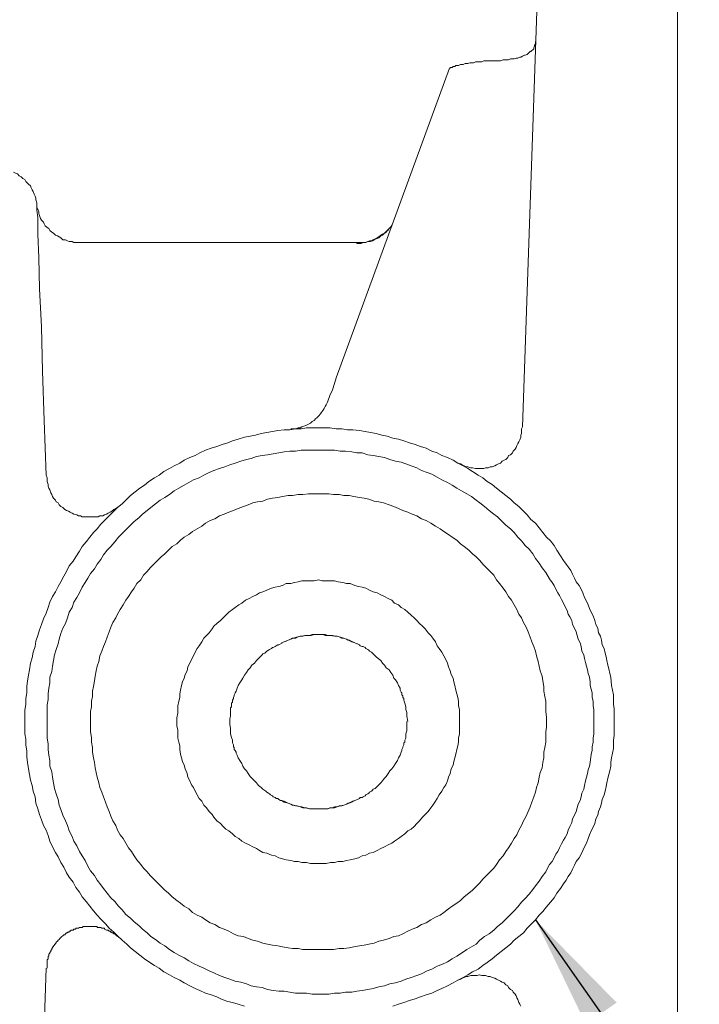
# Model space of a CAD drawing. Units: inches. Extents: x 6.9 to 89.9, y 222 to 280.3.
# Drawn here: x 83.3 to 86.2, y 252.2 to 256.5 of the extents above; entities that cross this region are included whole.
import ezdxf

# ---------------------------------------------------------------- set-up
doc = ezdxf.new("R2010")
doc.units = ezdxf.units.IN
doc.header["$MEASUREMENT"] = 0
doc.layers.add('图层 1', color=7, linetype='Continuous')
doc.styles.get("Standard").update_dxf_attribs({"font": 'arial.ttf'})
doc.dimstyles.get("Standard").update_dxf_attribs({"dimtxt": 1, "dimasz": 0.5, "dimexe": 0.18, "dimexo": 0.0625, "dimgap": 0.09, "dimtad": 3, "dimdec": 1, "dimdsep": 46, "dimtxsty": 'Standard', "dimcen": 0.09, "dimadec": 0, "dimazin": 0, "dimtfac": 1, "dimtdec": 1, "dimtofl": 0, "dimtmove": 0, "dimatfit": 3, "dimfxl": 1, "dimtolj": 1, "dimtzin": 0, "dimarcsym": 0})

msp = doc.modelspace()

# ---------------------------------------------------------------- linework, layer by layer
at = {"layer": '图层 1', "lineweight": 9}
for points in [[(86.1361, 253.5608), (86.1361, 257.1113)], [(85.4584, 254.6887), (85.5234, 256.5959)], [(85.3328, 256.2918), (85.3453, 256.2918), (85.3532, 256.2918), (85.3614, 256.2918), (85.3733, 256.2958), (85.3818, 256.2958), (85.3897, 256.2958), (85.3978, 256.2958), (85.4062, 256.3001), (85.4142, 256.3001), (85.4221, 256.3001), (85.4305, 256.3039), (85.4383, 256.3039), (85.4464, 256.308), (85.4505, 256.308), (85.4584, 256.3122), (85.4669, 256.3161), (85.4707, 256.3161), (85.4791, 256.3201), (85.4832, 256.3242), (85.487, 256.3284), (85.4912, 256.3323), (85.4953, 256.3323), (85.4989, 256.3365), (85.5032, 256.3404), (85.5073, 256.3446), (85.5073, 256.3485), (85.5116, 256.3568), (85.5116, 256.3609), (85.5153, 256.3649), (85.5153, 256.3688), (85.5153, 256.3728), (85.5153, 256.3769)], [(84.6435, 254.9042), (85.1382, 256.2591)], [(85.3328, 256.2918), (85.3249, 256.2918), (85.3165, 256.2918), (85.3087, 256.2918), (85.2967, 256.2918), (85.2888, 256.2918), (85.2801, 256.2877), (85.272, 256.2877), (85.2639, 256.2877), (85.2522, 256.2877), (85.2438, 256.2838), (85.2357, 256.2838), (85.2278, 256.2838), (85.2195, 256.2798), (85.2152, 256.2798), (85.2073, 256.2798), (85.1994, 256.2755), (85.1909, 256.2755), (85.1868, 256.2755), (85.1789, 256.2714), (85.1747, 256.2714), (85.1666, 256.2714), (85.1623, 256.2672), (85.1585, 256.2672), (85.1544, 256.2672), (85.1503, 256.2633), (85.1463, 256.2633), (85.1423, 256.2633), (85.1423, 256.2591), (85.1382, 256.2591)], [(83.3331, 255.6426), (83.3331, 255.6547), (83.3331, 255.6626), (83.3331, 255.6709), (83.3294, 255.6829), (83.3294, 255.6912), (83.3252, 255.6995), (83.3211, 255.7076), (83.3171, 255.7196), (83.313, 255.7275), (83.3089, 255.7358), (83.3047, 255.7439), (83.2966, 255.7522), (83.2927, 255.7561), (83.2846, 255.7642), (83.2804, 255.7723), (83.2725, 255.7765), (83.2644, 255.7846), (83.2561, 255.7885), (83.2482, 255.7966), (83.2403, 255.8008), (83.2317, 255.8049)], [(83.3331, 255.6505), (83.3373, 255.6426), (83.3414, 255.6302), (83.3414, 255.6221), (83.345, 255.6142), (83.3493, 255.6018), (83.3536, 255.5939), (83.3616, 255.5858), (83.3657, 255.5775), (83.3698, 255.5694), (83.3778, 255.5615), (83.3859, 255.5574), (83.39, 255.5491), (83.3983, 255.5412), (83.4062, 255.5369), (83.4141, 255.5291), (83.4229, 255.525), (83.4308, 255.5207), (83.4386, 255.5165), (83.447, 255.5086), (83.4587, 255.5086), (83.467, 255.5043), (83.4749, 255.5005), (83.4873, 255.5005), (83.4954, 255.4965), (83.5035, 255.4965), (83.5157, 255.4965), (83.5242, 255.4965)], [(83.3331, 255.6426), (83.3331, 255.6385), (83.3373, 255.6059), (83.3373, 255.5331), (83.3414, 255.4313), (83.345, 255.2936), (83.3536, 255.1271), (83.3573, 254.9326), (83.3657, 254.7173), (83.3736, 254.478)], [(84.7327, 255.4965), (84.7406, 255.4965), (84.7527, 255.4965), (84.7613, 255.4965), (84.7692, 255.4965), (84.7811, 255.5005), (84.7892, 255.5043), (84.7977, 255.5043), (84.8056, 255.5086), (84.8138, 255.5127), (84.8219, 255.5165), (84.8299, 255.5207), (84.8385, 255.5291), (84.8462, 255.5331), (84.8542, 255.5369), (84.8624, 255.5451), (84.8705, 255.5491), (84.8747, 255.5574), (84.8826, 255.5655), (84.8867, 255.5737)], [(84.7327, 255.4922), (84.7406, 255.4922), (84.7527, 255.4922), (84.7613, 255.4965), (84.7734, 255.4965), (84.7811, 255.5005), (84.7933, 255.5005), (84.8016, 255.5043), (84.8095, 255.5086), (84.8176, 255.5127), (84.8299, 255.5165), (84.8385, 255.525), (84.8462, 255.5291), (84.8542, 255.5369), (84.8624, 255.5412), (84.8662, 255.5491), (84.8747, 255.5574), (84.8826, 255.5655)], [(84.8826, 255.5655), (84.8867, 255.5694)], [(84.7327, 255.4965), (83.5242, 255.4965)], [(84.7327, 255.4922), (84.7327, 255.4965)], [(84.6068, 254.8025), (84.6151, 254.8268), (84.6271, 254.8513), (84.6352, 254.8795), (84.6435, 254.9042)], [(84.4445, 254.6808), (84.4568, 254.6808), (84.4647, 254.6808), (84.4774, 254.6847), (84.4854, 254.6847), (84.4933, 254.6887), (84.5017, 254.693), (84.5138, 254.6969), (84.5215, 254.7011), (84.5301, 254.7052), (84.5381, 254.7133), (84.5462, 254.7173), (84.5543, 254.7255), (84.558, 254.7293), (84.5665, 254.7376), (84.5744, 254.7457), (84.5787, 254.7538), (84.5863, 254.7619), (84.5908, 254.7702), (84.5946, 254.7782), (84.5987, 254.7863), (84.603, 254.7943), (84.6068, 254.8025)], [(85.6374, 254.1046), (85.6253, 254.1249), (85.6088, 254.1492), (85.5969, 254.1695), (85.5802, 254.1898), (85.564, 254.2058), (85.5476, 254.2262), (85.5316, 254.2467), (85.5153, 254.267), (85.4953, 254.2832), (85.4791, 254.3035), (85.4627, 254.3197), (85.4427, 254.3399), (85.4221, 254.3562), (85.4062, 254.3724), (85.3856, 254.3886), (85.3654, 254.4048), (85.3453, 254.4212), (85.3249, 254.4374), (85.3044, 254.4494), (85.2843, 254.4658), (85.2639, 254.478), (85.2395, 254.494), (85.2195, 254.5063), (85.1994, 254.5183), (85.1747, 254.5307), (85.1544, 254.5429), (85.1301, 254.555), (85.106, 254.5633), (85.0853, 254.5752), (85.061, 254.5833), (85.0369, 254.5957), (85.0126, 254.6039), (84.988, 254.6117), (84.9639, 254.6198), (84.9398, 254.628), (84.9153, 254.6361), (84.8905, 254.6401), (84.8662, 254.6484), (84.8421, 254.6523), (84.8176, 254.6606), (84.7933, 254.6644), (84.7692, 254.6687), (84.7448, 254.6727), (84.7162, 254.6764), (84.6922, 254.6764), (84.6679, 254.6808), (84.6435, 254.6808), (84.6151, 254.6847), (84.5908, 254.6847), (84.5665, 254.6847), (84.5422, 254.6847), (84.5138, 254.6847), (84.4895, 254.6808), (84.4647, 254.6808), (84.4404, 254.6764), (84.4161, 254.6764), (84.388, 254.6727), (84.3637, 254.6687), (84.3389, 254.6644), (84.3148, 254.6606), (84.2904, 254.6523), (84.2662, 254.6484), (84.2418, 254.6442), (84.2134, 254.6361), (84.1891, 254.628), (84.1686, 254.6198), (84.1443, 254.6117), (84.1202, 254.6039), (84.0957, 254.5957), (84.0716, 254.5876), (84.047, 254.5752)], [(85.1747, 254.5307), (85.1868, 254.5268), (85.195, 254.5226), (85.2031, 254.5183), (85.2114, 254.5142), (85.2195, 254.5142), (85.2316, 254.5104), (85.2395, 254.5104), (85.2522, 254.5063), (85.26, 254.5063), (85.2681, 254.5063), (85.2801, 254.5063), (85.2888, 254.5063), (85.2967, 254.5104), (85.3087, 254.5104), (85.3165, 254.5142), (85.3249, 254.5142), (85.337, 254.5183), (85.3453, 254.5226), (85.3532, 254.5268), (85.3614, 254.5307), (85.3694, 254.539), (85.3776, 254.5429), (85.3856, 254.5469), (85.3937, 254.555), (85.3978, 254.5633), (85.4062, 254.5671), (85.4142, 254.5752), (85.4181, 254.5833), (85.4262, 254.5919), (85.4305, 254.5996), (85.4341, 254.6077), (85.4383, 254.6158), (85.4427, 254.6241), (85.4464, 254.632), (85.4505, 254.6442), (85.4505, 254.6523), (85.4545, 254.6606), (85.4545, 254.6727), (85.4545, 254.6808), (85.4584, 254.6887)], [(84.047, 254.5752), (84.0266, 254.5633), (84.0024, 254.555), (83.9781, 254.5429), (83.9583, 254.5307), (83.9336, 254.5183), (83.9131, 254.5063), (83.889, 254.494), (83.8687, 254.478), (83.8482, 254.4658), (83.8239, 254.4494), (83.8039, 254.4334), (83.7832, 254.4212), (83.7633, 254.4048), (83.7428, 254.3886), (83.7269, 254.3724), (83.7066, 254.3521), (83.6861, 254.3357), (83.6699, 254.3197), (83.6496, 254.2992), (83.6334, 254.2832), (83.6129, 254.263), (83.5969, 254.2425), (83.5807, 254.2262), (83.5643, 254.2058), (83.5486, 254.186), (83.5319, 254.1655), (83.52, 254.1454), (83.5035, 254.1209), (83.4914, 254.1006), (83.4749, 254.0804), (83.4629, 254.0558), (83.4508, 254.0357), (83.4386, 254.0114), (83.4263, 253.9909), (83.4141, 253.9666), (83.4022, 253.9464), (83.39, 253.922), (83.3821, 253.8977), (83.3736, 253.8732), (83.3616, 253.8489), (83.3536, 253.8246), (83.345, 253.8004), (83.3373, 253.7757), (83.3294, 253.7516), (83.3252, 253.7273), (83.3171, 253.703), (83.313, 253.6786), (83.3047, 253.6543), (83.3008, 253.6257), (83.2966, 253.6016), (83.2927, 253.5773), (83.2887, 253.5528), (83.2887, 253.5244), (83.2846, 253.4999), (83.2846, 253.4757), (83.2804, 253.4472), (83.2804, 253.4229), (83.2804, 253.3985), (83.2804, 253.3742), (83.2804, 253.3458), (83.2846, 253.3213), (83.2846, 253.2972), (83.2887, 253.2686), (83.2887, 253.2445), (83.2927, 253.2199), (83.2966, 253.1914), (83.3008, 253.1673), (83.3047, 253.143), (83.313, 253.1184), (83.3171, 253.0943), (83.3252, 253.07), (83.3294, 253.0414), (83.3373, 253.0173), (83.345, 252.9927), (83.3536, 252.9685), (83.3616, 252.9439), (83.3736, 252.9238), (83.3821, 252.8996), (83.39, 252.8752), (83.4022, 252.8507), (83.4141, 252.8263), (83.4263, 252.8063), (83.4386, 252.782), (83.4508, 252.7615), (83.4629, 252.7372), (83.4749, 252.717), (83.4914, 252.6964), (83.5035, 252.6724), (83.52, 252.6519), (83.5319, 252.6316), (83.5486, 252.6113), (83.5643, 252.5911), (83.5807, 252.5706), (83.5969, 252.5505), (83.6129, 252.5341), (83.6334, 252.514), (83.6496, 252.4936), (83.6699, 252.4774), (83.6861, 252.4611), (83.7066, 252.4411), (83.7269, 252.4249), (83.7428, 252.4085), (83.7633, 252.3922), (83.7832, 252.3763), (83.8039, 252.3598), (83.8239, 252.3476), (83.8482, 252.3314), (83.8687, 252.3193), (83.889, 252.3028), (83.9131, 252.2907), (83.9336, 252.2787), (83.9583, 252.2666), (83.9781, 252.2545), (84.0024, 252.2421), (84.0266, 252.2301), (84.047, 252.222)], [(85.5602, 254.0517), (85.544, 254.0722), (85.5316, 254.0923), (85.5153, 254.113), (85.5032, 254.1332), (85.487, 254.1531), (85.4707, 254.1695), (85.4545, 254.1898), (85.4383, 254.2058), (85.4221, 254.2262), (85.4062, 254.2425), (85.3856, 254.2587), (85.3694, 254.2749), (85.3494, 254.2954), (85.3328, 254.3075), (85.3129, 254.3237), (85.2925, 254.3399), (85.272, 254.3562), (85.2559, 254.3685), (85.2357, 254.3846), (85.2152, 254.3967), (85.1909, 254.4089), (85.1709, 254.4212), (85.1503, 254.4334), (85.1301, 254.4455), (85.106, 254.4575), (85.0853, 254.4696), (85.061, 254.4818), (85.041, 254.4901), (85.0168, 254.4982), (84.9963, 254.5104), (84.9718, 254.5183), (84.9477, 254.5268), (84.9274, 254.5347), (84.9027, 254.539), (84.8784, 254.5469), (84.8542, 254.555), (84.8299, 254.559), (84.8056, 254.5633), (84.7811, 254.5671), (84.757, 254.5752), (84.7327, 254.5752), (84.712, 254.5795), (84.6841, 254.5833), (84.6598, 254.5833), (84.6352, 254.5876), (84.6109, 254.5876), (84.5863, 254.5876), (84.5624, 254.5876), (84.5381, 254.5876), (84.5138, 254.5876), (84.4895, 254.5876), (84.4647, 254.5833), (84.4404, 254.5833), (84.4161, 254.5795), (84.3918, 254.5752), (84.3675, 254.5714), (84.3431, 254.5671), (84.319, 254.5633), (84.2948, 254.559), (84.2704, 254.551), (84.2499, 254.5469), (84.2254, 254.539), (84.2013, 254.5307), (84.177, 254.5226), (84.1563, 254.5142), (84.1322, 254.5063), (84.1078, 254.4982), (84.0878, 254.4901)], [(84.0878, 254.4901), (84.0633, 254.478), (84.0428, 254.4658), (84.0187, 254.4575), (83.9984, 254.4455), (83.9781, 254.4334), (83.9538, 254.4212), (83.9336, 254.4089), (83.9131, 254.3927), (83.8931, 254.3807), (83.8726, 254.3685), (83.8523, 254.3521), (83.8325, 254.3357), (83.816, 254.3237), (83.796, 254.3075), (83.7795, 254.2911), (83.7591, 254.2749), (83.7428, 254.2587), (83.7226, 254.2386), (83.7066, 254.2222), (83.6902, 254.2058), (83.674, 254.186), (83.6575, 254.1655), (83.6411, 254.1492), (83.6253, 254.129), (83.6129, 254.1083), (83.5969, 254.0884), (83.5848, 254.0682), (83.5684, 254.0479), (83.5564, 254.0274), (83.5442, 254.0072), (83.5319, 253.9869), (83.52, 253.9626), (83.5078, 253.9425), (83.4954, 253.922), (83.4873, 253.8977), (83.4749, 253.8772), (83.467, 253.8531), (83.4587, 253.8286), (83.447, 253.8085), (83.4386, 253.784), (83.4308, 253.7595), (83.4263, 253.7396), (83.4184, 253.7151), (83.41, 253.6908), (83.4062, 253.6663), (83.4022, 253.6421), (83.3983, 253.6178), (83.39, 253.5931), (83.39, 253.569), (83.3859, 253.5447), (83.3821, 253.5203), (83.3821, 253.4958), (83.3778, 253.4715), (83.3778, 253.4472), (83.3778, 253.4229), (83.3778, 253.3985), (83.3778, 253.3742), (83.3778, 253.3497), (83.3778, 253.3256), (83.3821, 253.301), (83.3821, 253.2767), (83.3859, 253.2524), (83.39, 253.228), (83.39, 253.2037), (83.3983, 253.1794), (83.4022, 253.1549), (83.4062, 253.1306), (83.41, 253.1063), (83.4184, 253.0821), (83.4263, 253.0576), (83.4308, 253.0333), (83.4386, 253.0132), (83.447, 252.9887), (83.4587, 252.9644), (83.467, 252.9439), (83.4749, 252.9198), (83.4873, 252.8955), (83.4954, 252.8752), (83.5078, 252.8549), (83.52, 252.8307), (83.5319, 252.8104), (83.5442, 252.7901), (83.5564, 252.7656), (83.5684, 252.7453), (83.5848, 252.725), (83.5969, 252.7046), (83.6129, 252.6845), (83.6253, 252.6681), (83.6411, 252.648), (83.6575, 252.6275), (83.674, 252.6113), (83.6902, 252.5911), (83.7066, 252.5748), (83.7226, 252.5546), (83.7428, 252.5382), (83.7591, 252.5221), (83.7795, 252.506), (83.796, 252.4897), (83.816, 252.4735), (83.8325, 252.4571), (83.8523, 252.4449), (83.8726, 252.429), (83.8931, 252.4166), (83.9131, 252.4004), (83.9336, 252.3884), (83.9538, 252.3763), (83.9781, 252.3639), (83.9984, 252.3517), (84.0187, 252.3396), (84.0428, 252.3274), (84.0633, 252.3193), (84.0878, 252.3071)], [(83.3736, 254.478), (83.3778, 254.4658), (83.3778, 254.4575), (83.3778, 254.4494), (83.3821, 254.4374), (83.3821, 254.4291), (83.3859, 254.4212), (83.39, 254.4131), (83.3943, 254.4008), (83.3983, 254.3927), (83.4022, 254.3846), (83.4062, 254.3765), (83.4141, 254.3685), (83.4184, 254.3605), (83.4263, 254.3562), (83.4308, 254.3483), (83.4386, 254.3399), (83.447, 254.3357), (83.4549, 254.3278), (83.4629, 254.3237), (83.4711, 254.3197), (83.479, 254.3157), (83.4873, 254.3114), (83.4954, 254.3075), (83.5078, 254.3035), (83.5157, 254.2992), (83.5242, 254.2992), (83.5319, 254.2954), (83.5442, 254.2954), (83.5528, 254.2954), (83.5643, 254.2954), (83.5726, 254.2954), (83.5807, 254.2954), (83.5927, 254.2954), (83.601, 254.2954), (83.6091, 254.2992), (83.6212, 254.2992), (83.6291, 254.3035), (83.6375, 254.3075), (83.6454, 254.3114), (83.6537, 254.3157), (83.662, 254.3197), (83.6699, 254.3278), (83.6782, 254.3318), (83.6861, 254.3357), (83.6942, 254.344)], [(85.564, 253.3985), (85.564, 253.4188), (85.5602, 253.4434), (85.5602, 253.4633), (85.5602, 253.4879), (85.5561, 253.5082), (85.552, 253.5325), (85.552, 253.5528), (85.5476, 253.5773), (85.544, 253.5974), (85.5359, 253.6217), (85.5316, 253.6421), (85.5275, 253.6624), (85.5196, 253.6867), (85.5153, 253.7072), (85.5073, 253.7273), (85.4989, 253.7475), (85.4912, 253.7681), (85.4832, 253.7921), (85.475, 253.8124), (85.4627, 253.8327), (85.4545, 253.8531), (85.4427, 253.8691), (85.4341, 253.8896), (85.4221, 253.9097), (85.41, 253.9301), (85.3978, 253.9464), (85.3856, 253.9666), (85.3733, 253.9829), (85.357, 254.0033), (85.3453, 254.0193), (85.3328, 254.0396), (85.3165, 254.0558), (85.3006, 254.0722), (85.2843, 254.0884), (85.272, 254.1046), (85.2559, 254.1209), (85.2395, 254.1332), (85.2236, 254.1492), (85.2031, 254.1655), (85.1868, 254.1778), (85.1709, 254.1938), (85.1503, 254.2058), (85.1346, 254.2181), (85.1137, 254.2305), (85.0979, 254.2425), (85.0774, 254.2548), (85.0572, 254.267), (85.0369, 254.2791), (85.0168, 254.2871), (84.9963, 254.2992), (84.9759, 254.3075), (84.956, 254.3157), (84.9353, 254.3237), (84.9153, 254.3318), (84.8948, 254.3399), (84.8747, 254.3483), (84.8504, 254.3562), (84.8299, 254.3605), (84.8095, 254.3643), (84.7854, 254.3724), (84.7648, 254.3765), (84.7448, 254.3807), (84.7207, 254.3846), (84.7002, 254.3886), (84.676, 254.3886), (84.6555, 254.3927), (84.6314, 254.3927), (84.6109, 254.3967), (84.5863, 254.3967), (84.5665, 254.3967), (84.5422, 254.3967), (84.5215, 254.3967), (84.4974, 254.3927), (84.4774, 254.3927), (84.4526, 254.3886), (84.4325, 254.3886), (84.408, 254.3846), (84.388, 254.3807), (84.3637, 254.3765), (84.3431, 254.3724), (84.3227, 254.3643), (84.2986, 254.3605), (84.2783, 254.3562), (84.2582, 254.3483), (84.2377, 254.3399), (84.2134, 254.3318), (84.1934, 254.3237), (84.1727, 254.3157), (84.1527, 254.3075), (84.1322, 254.2992), (84.1121, 254.2871), (84.0919, 254.2791), (84.0716, 254.267), (84.0552, 254.2548), (84.0347, 254.2425), (84.0144, 254.2305), (83.9984, 254.2181), (83.9781, 254.2058), (83.9622, 254.1938), (83.9459, 254.1778), (83.9254, 254.1655), (83.9095, 254.1492), (83.8931, 254.1332), (83.8768, 254.1209), (83.8609, 254.1046), (83.8446, 254.0884), (83.8284, 254.0722), (83.816, 254.0558), (83.7996, 254.0396), (83.7876, 254.0193), (83.7712, 254.0033), (83.7591, 253.9829), (83.7469, 253.9666), (83.7348, 253.9464), (83.7226, 253.9301), (83.7106, 253.9097), (83.6983, 253.8896), (83.6861, 253.8691), (83.6782, 253.8531), (83.6661, 253.8327), (83.6575, 253.8124), (83.6496, 253.7921), (83.6411, 253.7681), (83.6334, 253.7475), (83.6253, 253.7273), (83.617, 253.7072), (83.6091, 253.6867), (83.6048, 253.6624), (83.5969, 253.6421), (83.5927, 253.6217), (83.5884, 253.5974), (83.5848, 253.5773), (83.5807, 253.5528), (83.5769, 253.5325), (83.5769, 253.5082), (83.5726, 253.4879), (83.5726, 253.4633), (83.5684, 253.4434), (83.5684, 253.4188), (83.5684, 253.3985), (83.5684, 253.3742), (83.5684, 253.3537), (83.5726, 253.3296), (83.5726, 253.3093), (83.5769, 253.2848), (83.5769, 253.2646), (83.5807, 253.2404), (83.5848, 253.2199), (83.5884, 253.1959), (83.5927, 253.1752), (83.5969, 253.1549), (83.6048, 253.1306), (83.6091, 253.1103), (83.617, 253.0902), (83.6253, 253.07), (83.6334, 253.0455), (83.6411, 253.0256), (83.6496, 253.0047), (83.6575, 252.9849), (83.6661, 252.9644), (83.6782, 252.9439), (83.6861, 252.9238), (83.6983, 252.9036), (83.7106, 252.8872), (83.7226, 252.8671), (83.7348, 252.8466), (83.7469, 252.8307), (83.7591, 252.8104), (83.7712, 252.794), (83.7876, 252.7735), (83.7996, 252.7575), (83.816, 252.7412), (83.8284, 252.725), (83.8446, 252.7086), (83.8609, 252.6924), (83.8768, 252.6762), (83.8931, 252.6602), (83.9095, 252.648), (83.9254, 252.6316), (83.9459, 252.6154), (83.9622, 252.6034), (83.9781, 252.5911), (83.9984, 252.5789), (84.0144, 252.5627), (84.0347, 252.5505), (84.0552, 252.5424), (84.0716, 252.5301), (84.0919, 252.5179), (84.1121, 252.5097), (84.1322, 252.4976), (84.1527, 252.4897), (84.1727, 252.4814), (84.1934, 252.4693), (84.2134, 252.4611), (84.2377, 252.4571), (84.2582, 252.449), (84.2783, 252.4411), (84.2986, 252.437), (84.3227, 252.429), (84.3431, 252.4249), (84.3637, 252.4204), (84.388, 252.4166), (84.408, 252.4125), (84.4325, 252.4085), (84.4526, 252.4046), (84.4774, 252.4046), (84.4974, 252.4004), (84.5215, 252.4004), (84.5422, 252.4004), (84.5665, 252.4004), (84.5863, 252.4004), (84.6109, 252.4004), (84.6314, 252.4004), (84.6555, 252.4046), (84.676, 252.4046), (84.7002, 252.4085), (84.7207, 252.4125), (84.7448, 252.4166), (84.7648, 252.4204), (84.7854, 252.4249), (84.8095, 252.429), (84.8299, 252.437), (84.8504, 252.4411), (84.8747, 252.449), (84.8948, 252.4571), (84.9153, 252.4611), (84.9353, 252.4693), (84.956, 252.4814), (84.9759, 252.4897), (84.9963, 252.4976), (85.0168, 252.5097), (85.0369, 252.5179), (85.0572, 252.5301), (85.0774, 252.5424), (85.0979, 252.5505), (85.1137, 252.5627), (85.1346, 252.5789), (85.1503, 252.5911), (85.1709, 252.6034), (85.1868, 252.6154), (85.2031, 252.6316), (85.2236, 252.648), (85.2395, 252.6602), (85.2559, 252.6762), (85.272, 252.6924), (85.2843, 252.7086), (85.3006, 252.725), (85.3165, 252.7412), (85.3328, 252.7575), (85.3453, 252.7735), (85.357, 252.794), (85.3733, 252.8104), (85.3856, 252.8307), (85.3978, 252.8466), (85.41, 252.8671), (85.4221, 252.8872), (85.4341, 252.9036), (85.4427, 252.9238), (85.4545, 252.9439), (85.4627, 252.9644), (85.475, 252.9849), (85.4832, 253.0047), (85.4912, 253.0256), (85.4989, 253.0455), (85.5073, 253.07), (85.5153, 253.0902), (85.5196, 253.1103), (85.5275, 253.1306), (85.5316, 253.1549), (85.5359, 253.1752), (85.544, 253.1959), (85.5476, 253.2199), (85.552, 253.2404), (85.552, 253.2646), (85.5561, 253.2848), (85.5602, 253.3093), (85.5602, 253.3296), (85.5602, 253.3537), (85.564, 253.3742), (85.564, 253.3985), (85.564, 253.3985)], [(85.6374, 254.1046), (85.6495, 254.0884), (85.6575, 254.0761), (85.6698, 254.0599), (85.6774, 254.0438), (85.686, 254.0274), (85.6939, 254.0114), (85.706, 253.995), (85.7144, 253.979), (85.7223, 253.9626), (85.7302, 253.9425), (85.7387, 253.9261), (85.7464, 253.9097), (85.7509, 253.8934), (85.7587, 253.8772), (85.7673, 253.8612), (85.7752, 253.8407), (85.7793, 253.8246), (85.7874, 253.8085), (85.7916, 253.7881), (85.7993, 253.7721), (85.8036, 253.7559), (85.8072, 253.7354), (85.8159, 253.7191), (85.82, 253.6987), (85.8238, 253.6825), (85.8279, 253.6663), (85.8317, 253.6462), (85.8358, 253.6298), (85.8401, 253.6097), (85.8443, 253.5931), (85.8481, 253.5568)], [(85.183, 253.3985), (85.183, 253.415), (85.183, 253.435), (85.183, 253.4512), (85.1789, 253.4674), (85.1789, 253.4879), (85.1747, 253.5041), (85.1709, 253.5203), (85.1666, 253.5366), (85.1623, 253.5568), (85.1585, 253.5732), (85.1544, 253.5893), (85.1463, 253.6055), (85.1423, 253.6217), (85.1346, 253.6381), (85.1301, 253.6543), (85.1224, 253.6705), (85.1137, 253.6867), (85.106, 253.703), (85.0938, 253.7191), (85.0853, 253.7311), (85.0774, 253.7475), (85.0655, 253.7637), (85.0572, 253.7757), (85.0452, 253.7881), (85.0326, 253.8045), (85.0205, 253.8164), (85.0083, 253.8286), (84.9963, 253.8407), (84.984, 253.8531), (84.9718, 253.8651), (84.956, 253.8772), (84.9439, 253.8896), (84.9274, 253.8977), (84.9153, 253.9097), (84.8989, 253.918), (84.8867, 253.9301), (84.8705, 253.9383), (84.8542, 253.9464), (84.8385, 253.9545), (84.8219, 253.9626), (84.8056, 253.9666), (84.7892, 253.9747), (84.7734, 253.9829), (84.757, 253.9869), (84.7406, 253.9909), (84.7244, 253.995), (84.7045, 254.0033), (84.6881, 254.0033), (84.6721, 254.0072), (84.6514, 254.0114), (84.6352, 254.0155), (84.6189, 254.0155), (84.5987, 254.0155), (84.5823, 254.0155), (84.5665, 254.0193), (84.5462, 254.0155), (84.5301, 254.0155), (84.5138, 254.0155), (84.4933, 254.0155), (84.4774, 254.0114), (84.4611, 254.0072), (84.4445, 254.0033), (84.4244, 254.0033), (84.408, 253.995), (84.3918, 253.9909), (84.376, 253.9869), (84.3596, 253.9829), (84.3389, 253.9747), (84.3227, 253.9666), (84.3069, 253.9626), (84.2948, 253.9545), (84.2783, 253.9464), (84.2621, 253.9383), (84.2459, 253.9301), (84.2296, 253.918), (84.2175, 253.9097), (84.2013, 253.8977), (84.1891, 253.8896), (84.1727, 253.8772), (84.1605, 253.8651), (84.1484, 253.8531), (84.1364, 253.8407), (84.1202, 253.8286), (84.1078, 253.8164), (84.1, 253.8045), (84.0878, 253.7881), (84.0757, 253.7757), (84.0633, 253.7637), (84.0552, 253.7475), (84.0428, 253.7311), (84.0347, 253.7191), (84.0266, 253.703), (84.0187, 253.6867), (84.0106, 253.6705), (84.0024, 253.6543), (83.9943, 253.6381), (83.9903, 253.6217), (83.9822, 253.6055), (83.9781, 253.5893), (83.9701, 253.5732), (83.9658, 253.5568), (83.9622, 253.5366), (83.9583, 253.5203), (83.9583, 253.5041), (83.9538, 253.4879), (83.95, 253.4674), (83.95, 253.4512), (83.95, 253.435), (83.9459, 253.415), (83.9459, 253.3985), (83.9459, 253.3785), (83.95, 253.3623), (83.95, 253.3458), (83.95, 253.3256), (83.9538, 253.3093), (83.9583, 253.2931), (83.9583, 253.2767), (83.9622, 253.2564), (83.9658, 253.2404), (83.9701, 253.2238), (83.9781, 253.208), (83.9822, 253.1914), (83.9903, 253.1713), (83.9943, 253.1549), (84.0024, 253.1389), (84.0106, 253.1225), (84.0187, 253.1103), (84.0266, 253.0943), (84.0347, 253.0781), (84.0428, 253.0617), (84.0552, 253.0497), (84.0633, 253.0333), (84.0757, 253.0212), (84.0878, 253.0047), (84.1, 252.9927), (84.1078, 252.9806), (84.1202, 252.9644), (84.1364, 252.9523), (84.1484, 252.9399), (84.1605, 252.9277), (84.1727, 252.9198), (84.1891, 252.9077), (84.2013, 252.8955), (84.2175, 252.8872), (84.2296, 252.8752), (84.2459, 252.8671), (84.2621, 252.8588), (84.2783, 252.8507), (84.2948, 252.8428), (84.3069, 252.8349), (84.3227, 252.8263), (84.3389, 252.8225), (84.3596, 252.814), (84.376, 252.8104), (84.3918, 252.8023), (84.408, 252.7978), (84.4244, 252.794), (84.4445, 252.7901), (84.4611, 252.7859), (84.4774, 252.7859), (84.4933, 252.782), (84.5138, 252.782), (84.5301, 252.778), (84.5462, 252.778), (84.5665, 252.778), (84.5823, 252.778), (84.5987, 252.778), (84.6189, 252.782), (84.6352, 252.782), (84.6514, 252.7859), (84.6721, 252.7859), (84.6881, 252.7901), (84.7045, 252.794), (84.7244, 252.7978), (84.7406, 252.8023), (84.757, 252.8104), (84.7734, 252.814), (84.7892, 252.8225), (84.8056, 252.8263), (84.8219, 252.8349), (84.8385, 252.8428), (84.8542, 252.8507), (84.8705, 252.8588), (84.8867, 252.8671), (84.8989, 252.8752), (84.9153, 252.8872), (84.9274, 252.8955), (84.9439, 252.9077), (84.956, 252.9198), (84.9718, 252.9277), (84.984, 252.9399), (84.9963, 252.9523), (85.0083, 252.9644), (85.0205, 252.9806), (85.0326, 252.9927), (85.0452, 253.0047), (85.0572, 253.0212), (85.0655, 253.0333), (85.0774, 253.0497), (85.0853, 253.0617), (85.0938, 253.0781), (85.106, 253.0943), (85.1137, 253.1103), (85.1224, 253.1225), (85.1301, 253.1389), (85.1346, 253.1549), (85.1423, 253.1713), (85.1463, 253.1914), (85.1544, 253.208), (85.1585, 253.2238), (85.1623, 253.2404), (85.1666, 253.2564), (85.1709, 253.2767), (85.1747, 253.2931), (85.1789, 253.3093), (85.1789, 253.3256), (85.183, 253.3458), (85.183, 253.3623), (85.183, 253.3785), (85.183, 253.3985), (85.183, 253.3985)], [(85.7587, 253.5404), (85.7549, 253.5568), (85.7549, 253.5732), (85.7509, 253.5931), (85.7464, 253.6097), (85.7423, 253.6257), (85.7387, 253.6421), (85.7344, 253.6582), (85.7302, 253.6746), (85.7266, 253.6908), (85.7182, 253.7072), (85.7144, 253.7273), (85.7103, 253.7433), (85.7018, 253.7595), (85.698, 253.7757), (85.6939, 253.7921), (85.686, 253.8085), (85.6774, 253.8246), (85.6737, 253.8407), (85.6658, 253.857), (85.6575, 253.8691), (85.6532, 253.8856), (85.6453, 253.9016), (85.6374, 253.918), (85.629, 253.934), (85.621, 253.9506), (85.6131, 253.9626), (85.6048, 253.979), (85.5969, 253.995), (85.5885, 254.0072), (85.5762, 254.0236), (85.5602, 254.0517)], [(84.7244, 253.7433), (84.7162, 253.7475), (84.7083, 253.7516), (84.6962, 253.7559), (84.6881, 253.7595), (84.676, 253.7637), (84.6679, 253.7637), (84.6598, 253.7681), (84.6476, 253.7721), (84.6394, 253.7721), (84.6271, 253.7757), (84.6151, 253.7757), (84.6068, 253.7757), (84.5946, 253.7757), (84.5863, 253.78), (84.5744, 253.78), (84.5665, 253.78), (84.5543, 253.78), (84.5462, 253.78), (84.5339, 253.7757), (84.5257, 253.7757), (84.5138, 253.7757), (84.5053, 253.7757), (84.4933, 253.7721), (84.4854, 253.7721), (84.473, 253.7681), (84.4647, 253.7637), (84.4526, 253.7637), (84.4445, 253.7595), (84.4325, 253.7559), (84.4244, 253.7516), (84.4161, 253.7475), (84.4037, 253.7433)], [(84.7244, 253.7433), (84.712, 253.7475), (84.7002, 253.7559), (84.6881, 253.7595), (84.676, 253.7637), (84.6598, 253.7681), (84.6476, 253.7721), (84.6352, 253.7721), (84.6189, 253.7757), (84.6068, 253.7757), (84.5946, 253.78), (84.5787, 253.78), (84.5665, 253.78), (84.5503, 253.78), (84.5381, 253.78), (84.5257, 253.7757), (84.5095, 253.7757), (84.4974, 253.7721), (84.4854, 253.7721), (84.4688, 253.7681), (84.4568, 253.7637), (84.4445, 253.7595), (84.4325, 253.7559), (84.4161, 253.7475), (84.4037, 253.7433)], [(84.177, 253.3985), (84.177, 253.4109), (84.1808, 253.4229), (84.1808, 253.4391), (84.1808, 253.4512), (84.1808, 253.4595), (84.1849, 253.4633), (84.1849, 253.4715), (84.1849, 253.4798), (84.1891, 253.4838), (84.1891, 253.492), (84.1934, 253.4999), (84.1934, 253.5041), (84.1972, 253.5122), (84.1972, 253.516), (84.2013, 253.5244), (84.2054, 253.5325), (84.2092, 253.5447), (84.2134, 253.5568), (84.2218, 253.569), (84.2296, 253.5811), (84.234, 253.5893), (84.2418, 253.6016), (84.2499, 253.6136), (84.2582, 253.6257), (84.2662, 253.6338), (84.2742, 253.6462), (84.2862, 253.6543), (84.2948, 253.6663), (84.3028, 253.6746), (84.3148, 253.6867), (84.319, 253.6908), (84.3227, 253.6948), (84.3312, 253.6987), (84.3353, 253.703), (84.3389, 253.7072), (84.3474, 253.711), (84.3512, 253.7151), (84.3596, 253.7191), (84.3637, 253.7232), (84.3675, 253.7232), (84.376, 253.7273), (84.3798, 253.7311), (84.388, 253.7354), (84.3918, 253.7354), (84.408, 253.7433)], [(84.7244, 253.7433), (84.7327, 253.7396), (84.7365, 253.7396), (84.7448, 253.7354), (84.7486, 253.7311), (84.757, 253.7273), (84.7613, 253.7273), (84.7692, 253.7232), (84.7734, 253.7191), (84.7811, 253.7151), (84.7854, 253.711), (84.7892, 253.7072), (84.7977, 253.703), (84.8056, 253.6948), (84.8176, 253.6825), (84.8261, 253.6746), (84.8385, 253.6663), (84.8462, 253.6543), (84.8542, 253.6462), (84.8624, 253.6338), (84.8747, 253.6257), (84.8826, 253.6136), (84.8905, 253.6016), (84.8948, 253.5893), (84.9027, 253.5811), (84.9112, 253.569), (84.9153, 253.5568), (84.9232, 253.5447), (84.9232, 253.5366), (84.9274, 253.5282), (84.931, 253.5244), (84.931, 253.516), (84.9353, 253.5122), (84.9353, 253.5041), (84.9398, 253.4999), (84.9398, 253.492), (84.9439, 253.4798), (84.9477, 253.4633), (84.9477, 253.4512), (84.9518, 253.4391), (84.9518, 253.4229), (84.956, 253.3985)], [(85.7587, 253.2564), (85.7628, 253.2727), (85.7628, 253.2888), (85.7673, 253.3093), (85.7673, 253.3256), (85.7711, 253.3458), (85.7711, 253.3623), (85.7711, 253.3785), (85.7711, 253.3985), (85.7711, 253.415), (85.7711, 253.435), (85.7711, 253.4512), (85.7673, 253.4674), (85.7673, 253.4879), (85.7628, 253.5041), (85.7628, 253.5244), (85.7587, 253.5404)], [(85.8481, 253.5568), (85.8524, 253.5366), (85.856, 253.516), (85.856, 253.4958), (85.856, 253.4757), (85.8599, 253.4553), (85.8599, 253.4391), (85.8599, 253.4188), (85.8599, 253.3985), (85.8599, 253.3785), (85.8599, 253.3582), (85.8599, 253.3377), (85.856, 253.3174), (85.856, 253.2972), (85.856, 253.2807), (85.8524, 253.2607), (85.8481, 253.2404)], [(86.1361, 253.3985), (86.1361, 253.4798), (86.1361, 253.5608)], [(84.4037, 253.0536), (84.4001, 253.0536), (84.3918, 253.0576), (84.388, 253.0617), (84.3798, 253.0617), (84.376, 253.0657), (84.3675, 253.07), (84.3637, 253.074), (84.3555, 253.0781), (84.3512, 253.0821), (84.3474, 253.086), (84.3389, 253.0902), (84.3353, 253.0943), (84.3227, 253.1024), (84.3148, 253.1103), (84.3028, 253.1184), (84.2948, 253.1306), (84.2862, 253.1389), (84.2742, 253.151), (84.2662, 253.1591), (84.2582, 253.1713), (84.2499, 253.1835), (84.2418, 253.1914), (84.234, 253.2037), (84.2296, 253.2159), (84.2218, 253.228), (84.2134, 253.2404), (84.2092, 253.2524), (84.2054, 253.2607), (84.2054, 253.2646), (84.2013, 253.2727), (84.1972, 253.2767), (84.1972, 253.2848), (84.1934, 253.2888), (84.1934, 253.2972), (84.1891, 253.3053), (84.1891, 253.3093), (84.1891, 253.3174), (84.1849, 253.3296), (84.1808, 253.3458), (84.1808, 253.3582), (84.1808, 253.3702), (84.177, 253.3863), (84.177, 253.3985)], [(84.9518, 253.3985), (84.9518, 253.3863), (84.9518, 253.3702), (84.9518, 253.3582), (84.9477, 253.3458), (84.9477, 253.3377), (84.9477, 253.3296), (84.9477, 253.3256), (84.9439, 253.3174), (84.9439, 253.3093), (84.9398, 253.3053), (84.9398, 253.2972), (84.9353, 253.2888), (84.9353, 253.2848), (84.931, 253.2767), (84.931, 253.2727), (84.9274, 253.2646), (84.9232, 253.2524), (84.9153, 253.2404), (84.9112, 253.228), (84.9027, 253.2159), (84.8948, 253.2037), (84.8867, 253.1914), (84.8784, 253.1835), (84.8705, 253.1713), (84.8624, 253.1591), (84.8542, 253.151), (84.8462, 253.1389), (84.8385, 253.1306), (84.8261, 253.1184), (84.8176, 253.1103), (84.8138, 253.1063), (84.8056, 253.1024), (84.8016, 253.0982), (84.7977, 253.0943), (84.7892, 253.0902), (84.7854, 253.086), (84.7811, 253.0821), (84.7734, 253.0781), (84.7692, 253.074), (84.7613, 253.07), (84.757, 253.0657), (84.7486, 253.0657), (84.7448, 253.0617), (84.7365, 253.0576), (84.7244, 253.0536)], [(86.1361, 253.2321), (86.1361, 253.3174), (86.1361, 253.3985)], [(85.5602, 252.7412), (85.5681, 252.7575), (85.5762, 252.7735), (85.5885, 252.7859), (85.5969, 252.8023), (85.6048, 252.8185), (85.6131, 252.8307), (85.621, 252.8466), (85.629, 252.8631), (85.6374, 252.879), (85.6453, 252.8914), (85.6532, 252.9077), (85.6575, 252.9238), (85.6658, 252.9399), (85.6737, 252.9565), (85.6774, 252.9725), (85.686, 252.9887), (85.6939, 253.0047), (85.698, 253.0212), (85.7018, 253.0376), (85.7103, 253.0536), (85.7144, 253.07), (85.7182, 253.086), (85.7266, 253.1024), (85.7302, 253.1184), (85.7344, 253.1389), (85.7387, 253.1549), (85.7423, 253.1713), (85.7464, 253.1876), (85.7509, 253.2037), (85.7549, 253.2199), (85.7587, 253.2564)], [(85.8481, 253.2404), (85.8443, 253.2199), (85.8443, 253.2037), (85.8401, 253.1835), (85.8358, 253.1673), (85.8317, 253.151), (85.8279, 253.1306), (85.8238, 253.1144), (85.82, 253.0943), (85.8159, 253.0781), (85.8072, 253.0576), (85.8036, 253.0414), (85.7993, 253.0256), (85.7916, 253.0047), (85.7874, 252.9887), (85.7793, 252.9725), (85.7752, 252.9523), (85.7673, 252.936), (85.7587, 252.9198), (85.7509, 252.9036), (85.7464, 252.8872), (85.7387, 252.8671), (85.7302, 252.8507), (85.7223, 252.8349), (85.7144, 252.8185), (85.706, 252.8023), (85.6939, 252.7859), (85.686, 252.7696), (85.6774, 252.7532), (85.6698, 252.7372), (85.6575, 252.7208), (85.6495, 252.7046), (85.6374, 252.6885)], [(86.1361, 249.6819), (86.1361, 253.2321)], [(84.4037, 253.0536), (84.4161, 253.0497), (84.4244, 253.0455), (84.4325, 253.0414), (84.4445, 253.0376), (84.4526, 253.0333), (84.4647, 253.0293), (84.473, 253.0293), (84.4854, 253.0256), (84.4933, 253.0256), (84.5053, 253.0212), (84.5138, 253.0212), (84.5257, 253.0173), (84.5339, 253.0173), (84.5462, 253.0173), (84.5543, 253.0173), (84.5665, 253.0173), (84.5744, 253.0173), (84.5863, 253.0173), (84.5946, 253.0173), (84.6068, 253.0173), (84.6151, 253.0212), (84.6271, 253.0212), (84.6352, 253.0256), (84.6476, 253.0256), (84.6555, 253.0293), (84.6679, 253.0293), (84.676, 253.0333), (84.6881, 253.0376), (84.6962, 253.0414), (84.7083, 253.0455), (84.7162, 253.0497), (84.7244, 253.0536)], [(84.4037, 253.0536), (84.4161, 253.0455), (84.4325, 253.0414), (84.4445, 253.0376), (84.4568, 253.0333), (84.4688, 253.0293), (84.4854, 253.0256), (84.4974, 253.0212), (84.5095, 253.0212), (84.5257, 253.0173), (84.5381, 253.0173), (84.5503, 253.0173), (84.5665, 253.0173), (84.5787, 253.0173), (84.5946, 253.0173), (84.6068, 253.0173), (84.6189, 253.0212), (84.6352, 253.0212), (84.6476, 253.0256), (84.6598, 253.0293), (84.676, 253.0333), (84.6881, 253.0376), (84.7002, 253.0414), (84.712, 253.0455), (84.7244, 253.0536)], [(84.0878, 252.3071), (84.1078, 252.2988), (84.1322, 252.2868), (84.1563, 252.2787), (84.177, 252.2704), (84.2013, 252.2626), (84.2254, 252.2583), (84.2499, 252.2502), (84.2704, 252.2421), (84.2948, 252.2378), (84.319, 252.2339), (84.3431, 252.2259), (84.3675, 252.222), (84.3918, 252.218), (84.4161, 252.218), (84.4404, 252.2139), (84.4647, 252.2098), (84.4895, 252.2098), (84.5138, 252.2098), (84.5381, 252.2056), (84.5624, 252.2056), (84.5863, 252.2056), (84.6109, 252.2056), (84.6352, 252.2098), (84.6598, 252.2098), (84.6841, 252.2139), (84.712, 252.2139), (84.7327, 252.218), (84.757, 252.222), (84.7811, 252.2259), (84.8056, 252.2301), (84.8299, 252.2378), (84.8542, 252.2421), (84.8784, 252.2502), (84.9027, 252.2545), (84.9274, 252.2626), (84.9477, 252.2704), (84.9718, 252.2787), (84.9963, 252.2868), (85.0168, 252.295), (85.041, 252.3071), (85.061, 252.3152), (85.0853, 252.3274), (85.106, 252.3353), (85.1301, 252.3476), (85.1503, 252.3598), (85.1709, 252.3722), (85.1909, 252.3843), (85.2152, 252.4004), (85.2357, 252.4125), (85.2559, 252.4249), (85.272, 252.4411), (85.2925, 252.4571), (85.3129, 252.4693), (85.3328, 252.4855), (85.3494, 252.5019), (85.3694, 252.5179), (85.3856, 252.5341), (85.4062, 252.5546), (85.4221, 252.5706), (85.4383, 252.587), (85.4545, 252.6075), (85.4707, 252.6235), (85.487, 252.6437), (85.5032, 252.664), (85.5153, 252.6802), (85.5316, 252.7007), (85.544, 252.7208), (85.5602, 252.7412)], [(84.8905, 252.1529), (84.9153, 252.161), (84.9398, 252.1689), (84.9639, 252.1772), (84.988, 252.1853), (85.0126, 252.1934), (85.0369, 252.2017), (85.061, 252.2098), (85.0853, 252.222), (85.106, 252.2301), (85.1301, 252.2421), (85.1544, 252.2545), (85.1747, 252.2666), (85.1994, 252.2787), (85.2195, 252.2907), (85.2395, 252.3028), (85.2639, 252.3152), (85.2843, 252.3314), (85.3044, 252.3436), (85.3249, 252.3598), (85.3453, 252.3763), (85.3654, 252.3922), (85.3856, 252.4085), (85.4062, 252.4249), (85.4221, 252.4411), (85.4427, 252.4571), (85.4627, 252.4735), (85.4791, 252.4936), (85.4953, 252.5097), (85.5153, 252.5301), (85.5316, 252.5505), (85.5476, 252.5667), (85.564, 252.587), (85.5802, 252.6075), (85.5969, 252.6275), (85.6088, 252.648), (85.6253, 252.6681), (85.6374, 252.6885)], [(83.3778, 252.3193), (83.3778, 252.3233), (83.3778, 252.3274), (83.3778, 252.3314), (83.3778, 252.3353), (83.3778, 252.3396), (83.3778, 252.3436), (83.3778, 252.3476), (83.3778, 252.3517), (83.3778, 252.3557), (83.3821, 252.3598), (83.3821, 252.3639), (83.3821, 252.3677), (83.3821, 252.3722), (83.3859, 252.3722), (83.3859, 252.3763), (83.3859, 252.3801), (83.39, 252.3843), (83.39, 252.3884), (83.3943, 252.3922), (83.3943, 252.3965), (83.3983, 252.4004), (83.3983, 252.4046), (83.4022, 252.4085), (83.4022, 252.4125), (83.4062, 252.4125), (83.4062, 252.4166), (83.41, 252.4204), (83.41, 252.4249), (83.4141, 252.4249), (83.4141, 252.429), (83.4184, 252.429), (83.4184, 252.4328), (83.4229, 252.437), (83.4263, 252.4411), (83.4308, 252.4449), (83.4344, 252.449), (83.4386, 252.453), (83.4427, 252.4571), (83.447, 252.4611), (83.4508, 252.465), (83.4549, 252.465), (83.4587, 252.4693), (83.4629, 252.4735), (83.467, 252.4735), (83.467, 252.4774), (83.4711, 252.4774), (83.4749, 252.4774), (83.4749, 252.4814), (83.479, 252.4814), (83.4835, 252.4855), (83.4873, 252.4855), (83.4914, 252.4855), (83.4954, 252.4897), (83.4995, 252.4897), (83.5035, 252.4897), (83.5035, 252.4936), (83.5078, 252.4936), (83.5118, 252.4936), (83.5157, 252.4936), (83.52, 252.4976), (83.5242, 252.4976), (83.5278, 252.4976), (83.5319, 252.4976), (83.5362, 252.5019), (83.54, 252.5019), (83.5442, 252.5019), (83.5486, 252.5019), (83.5528, 252.5019), (83.5564, 252.5019), (83.5603, 252.5019), (83.5643, 252.5019), (83.5684, 252.5019), (83.5726, 252.5019), (83.5769, 252.5019), (83.5807, 252.5019), (83.5884, 252.5019), (83.5927, 252.5019), (83.5969, 252.5019), (83.5969, 252.4976), (83.601, 252.4976), (83.6048, 252.4976), (83.6091, 252.4976), (83.6129, 252.4976), (83.617, 252.4936), (83.6212, 252.4936), (83.6253, 252.4936), (83.6291, 252.4936), (83.6291, 252.4897)], [(83.6291, 252.4897), (83.6375, 252.4855), (83.6411, 252.4855), (83.6454, 252.4855), (83.6496, 252.4814), (83.6537, 252.4814), (83.6575, 252.4774), (83.662, 252.4774), (83.662, 252.4735), (83.6661, 252.4735), (83.6699, 252.4693), (83.674, 252.4693), (83.6782, 252.465), (83.6821, 252.4611), (83.6861, 252.4611), (83.6861, 252.4571), (83.6902, 252.4571), (83.6902, 252.453)], [(83.3736, 252.3193), (83.3657, 252.0595), (83.3573, 251.828), (83.3493, 251.6253), (83.345, 251.4549), (83.3414, 251.3211), (83.3373, 251.2236)], [(85.4505, 252.1529), (85.4464, 252.161), (85.4427, 252.1689), (85.4383, 252.1813), (85.4341, 252.1893), (85.4305, 252.1977), (85.4262, 252.2056), (85.4181, 252.2139), (85.4142, 252.222), (85.4062, 252.2259), (85.3978, 252.2339), (85.3937, 252.2421), (85.3856, 252.2461), (85.3776, 252.2545), (85.3694, 252.2583), (85.3614, 252.2626), (85.3532, 252.2666), (85.3453, 252.2704), (85.337, 252.2747), (85.3249, 252.2787), (85.3165, 252.283), (85.3087, 252.283), (85.2967, 252.2868), (85.2888, 252.2868), (85.2801, 252.2868), (85.2681, 252.2907), (85.26, 252.2868), (85.2522, 252.2868), (85.2395, 252.2868), (85.2316, 252.2868), (85.2195, 252.283), (85.2114, 252.283), (85.2031, 252.2787), (85.195, 252.2747), (85.1868, 252.2704), (85.1747, 252.2666)], [(84.047, 252.222), (84.0716, 252.2098), (84.0957, 252.2017), (84.1202, 252.1934), (84.1443, 252.1813), (84.1686, 252.1731), (84.1891, 252.1689), (84.2134, 252.161), (84.2418, 252.1529)]]:
    msp.add_lwpolyline(points, dxfattribs=at)

# ---------------------------------------------------------------- leaders
msp.add_leader([(85.5153, 252.5301), (86.8667, 250.61), (89.6952, 250.61)], dimstyle='Standard', override={"dimgap": 0.09, "dimtad": 0})

doc.saveas('drawing.dxf')
